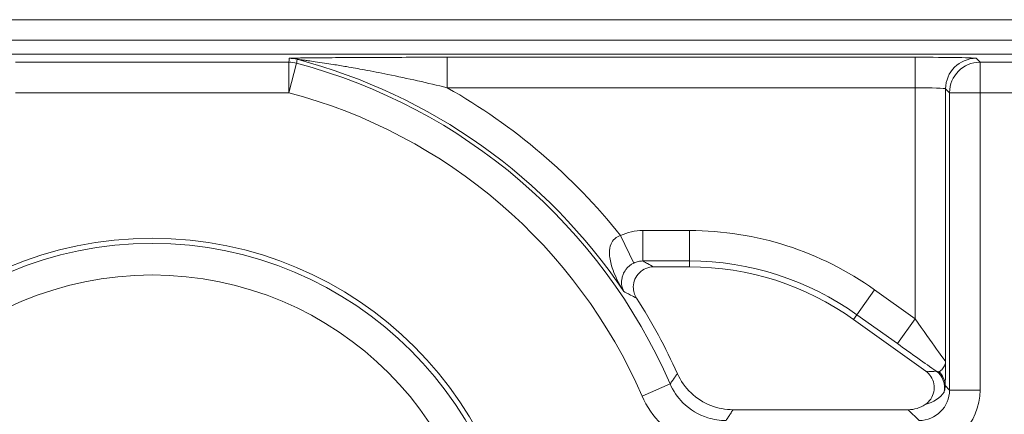
# Model space of a CAD drawing. Units: inches. Extents: x 0.5 to 49.8, y 0.5 to 38.3.
# Drawn here: x 42.4 to 42.9, y 21.4 to 21.6 of the extents above; entities that cross this region are included whole.
import ezdxf

# ---------------------------------------------------------------- set-up
doc = ezdxf.new("R2010")
doc.units = ezdxf.units.IN
doc.header["$LTSCALE"] = 4.571428571428571
doc.header["$MEASUREMENT"] = 0
for name, color, linetype, lineweight in [('Dimension (ANSI)', 7, 'Continuous', 5), ('Visible (ANSI)', 7, 'Continuous', 5), ('Visible Narrow (ANSI)', 7, 'Continuous', 5)]:
    doc.layers.add(name, color=color, linetype=linetype, lineweight=lineweight)
doc.styles.add('Note Text (ANSI)', font='tahoma.ttf')
doc.dimstyles.new('Default (ANSI)', dxfattribs={"dimscale": 4.571428571428571, "dimtxt": 0.0449999980628491, "dimasz": 0.0599999986588955, "dimexe": 0.0625, "dimexo": 0.001, "dimgap": 0.031, "dimtad": 0, "dimtih": 1, "dimtoh": 1, "dimrnd": 1e-08, "dimzin": 4, "dimdsep": 46, "dimtxsty": 'Note Text (ANSI)', "dimblk": 'Filled-1', "dimcen": 0.09, "dimdle": 0.3939999999999999, "dimclrd": 256, "dimclre": 256, "dimclrt": 256, "dimadec": 0, "dimazin": 1, "dimtfac": 2.666666984558105, "dimtofl": 0, "dimtmove": 0, "dimatfit": 3, "dimldrblk": 'Filled-1', "dimfxl": 1, "dimtolj": 1, "dimtzin": 4, "dimlwd": -1, "dimlwe": -1, "dimarcsym": 0})

# ---------------------------------------------------------------- blocks, each defined once
blk = doc.blocks.new('Filled-1')
at = {"color": 0}
for p, q in [((0, 0), (-0.9999999999999998, 0.1666666666666666)), ((-0.9999999999999998, 0.1666666666666666), (-0.9999999999999998, -0.1666666666666666)), ((-0.9999999999999998, 0), (0, 0)), ((-0.9999999999999998, -0.1666666666666666), (0, 0))]:
    blk.add_line(p, q, dxfattribs=at)
at = {"color": 0, "flags": 128}
blk.add_lwpolyline([(-0.9999999999999998, -0.1666666666666666), (0, 0), (-0.9999999999999998, 0.1666666666666666), (-0.9999999999999998, -0.1666666666666666)], dxfattribs=at)
at = {"color": 0}
blk.add_solid([(-0.9999999999999998, -0.1666666666666666), (0, 0), (-0.9999999999999998, 0.1666666666666666), (-0.9999999999999998, -0.1666666666666666)], dxfattribs=at)
blk = doc.blocks.new('*D25')
at = {"layer": 'Defpoints', "color": 0, "transparency": 16777216}
for p in [(44.14808579951748, 25.34857142857143), (40.88036579951747, 23.60461113690724), (44.14808579951748, 19.51013113690724)]:
    blk.add_point(p, dxfattribs=at)
at = {"layer": 'Dimension (ANSI)', "transparency": 16777216}
for p, q in [((40.88036579951747, 23.60918256547867), (40.88036579951747, 25.63428571428572)), ((44.14808579951748, 19.51470256547867), (44.14808579951748, 25.63428571428572)), ((41.15465150767242, 25.34857142857143), (42.05889740671643, 25.34857142857143)), ((43.87380009136253, 25.34857142857143), (42.96955419231855, 25.34857142857143))]:
    blk.add_line(p, q, dxfattribs=at)
at = {"layer": 'Dimension (ANSI)', "transparency": 16777216, "xscale": 0.2742857081549508, "yscale": 0.2742857081549508, "zscale": 0.2742857081549508, "rotation": 180}
blk.add_blockref('Filled-1', (40.88036579951747, 25.34857142857143), dxfattribs=at)
at = {"layer": 'Dimension (ANSI)', "transparency": 16777216, "xscale": 0.2742857081549508, "yscale": 0.2742857081549508, "zscale": 0.2742857081549508}
blk.add_blockref('Filled-1', (44.14808579951748, 25.34857142857143), dxfattribs=at)
at = {"layer": 'Dimension (ANSI)', "transparency": 16777216, "insert": (42.51422579951747, 25.34857142857143), "char_height": 0.2057142768587385, "attachment_point": 5, "style": 'Note Text (ANSI)'}
blk.add_mtext('\\A1; 3.27\\P[83]', dxfattribs=at)
blk = doc.blocks.new('*D26')
at = {"layer": 'Defpoints', "color": 0, "transparency": 16777216}
for p in [(40.59465151380318, 23.60461113690724), (39.922, 19.51013113690724), (43.8623715138032, 19.51013113690724)]:
    blk.add_point(p, dxfattribs=at)
at = {"layer": 'Dimension (ANSI)', "transparency": 16777216}
for p, q in [((40.59008008523175, 23.60461113690724), (39.63628571428572, 23.60461113690725)), ((39.922, 23.33032542875229), (39.922, 22.00715026437984)), ((39.922, 19.78441684506219), (39.922, 21.10759200943464)), ((43.85780008523176, 19.51013113690724), (39.63628571428572, 19.51013113690724))]:
    blk.add_line(p, q, dxfattribs=at)
at = {"layer": 'Dimension (ANSI)', "transparency": 16777216, "xscale": 0.2742857081549508, "yscale": 0.2742857081549508, "zscale": 0.2742857081549508}
for p, rotation in [((39.922, 23.60461113690725), 90), ((39.922, 19.51013113690724), 270)]:
    blk.add_blockref('Filled-1', p, dxfattribs=dict(at, rotation=rotation))
at = {"layer": 'Dimension (ANSI)', "transparency": 16777216, "insert": (39.922, 21.55737113690724), "char_height": 0.2057142768587385, "attachment_point": 5, "style": 'Note Text (ANSI)'}
blk.add_mtext('\\A1; 4.09\\P[104]', dxfattribs=at)

msp = doc.modelspace()

# ---------------------------------------------------------------- linework, layer by layer
at = {"layer": 'Visible (ANSI)'}
for p, q in [((43.1691757995591, 21.56237113150341), (41.85927579955911, 21.56237114231108)), ((43.1691757994766, 21.55237113150341), (41.8592757994766, 21.55237114231108)), ((43.13722777921952, 21.5453700654707), (41.8912238196184, 21.54537007575117)), ((42.77859746560796, 21.44077691643801), (42.7608803444819, 21.44077691658417)), ((42.8946819258916, 21.38948244948357), (42.85916707182571, 21.41490872877642)), ((42.79994567725704, 21.37051313454984), (42.88608608254889, 21.37051313383932))]:
    msp.add_line(p, q, dxfattribs=at)
for centre, radius in [((42.51422579716659, 21.27237113690724), 0.182499), ((42.51422579716662, 21.27237113690724), 0.1644090662302418)]:
    msp.add_circle(centre, radius, dxfattribs=at)
for centre, radius, start, end in [((42.77859746446607, 21.30237091643801), 0.1384060000000009, 54.39984952729837, 89.99999952729927), ((42.51422579716648, 21.27237113690724), 0.283141999999998, 24.1549091588207, 32.7095228694912)]:
    msp.add_arc(centre, radius, start, end, dxfattribs=at)
msp.add_ellipse((42.88608151317936, 21.38551541875981), major_axis=(0.0106098327500046, -0.0106098329250829), ratio=0.9996954598818872, start_param=5.497939437029967, end_param=6.086687546793835, dxfattribs=at)
for points, knots in [([(42.76088034448187, 21.44077691658418), (42.75957720718088, 21.44077691659493), (42.75828652144642, 21.44052241257724), (42.75587636623945, 21.43953307346655), (42.75477984177197, 21.43880804939283), (42.75292709084564, 21.43697877517718), (42.75218845201059, 21.43589227664756), (42.75116928521438, 21.43349726073998), (42.75089851136398, 21.43221174403119), (42.75086902707456, 21.42993552174042), (42.75099908587498, 21.42896396675379), (42.75153621018715, 21.42708918280421), (42.75194044358239, 21.42619600497486), (42.7524674161298, 21.42537546089106)], [0, 0, 0, 0, 0.0099299062334775, 0.0099299062334775, 0.0198526674714348, 0.0198526674714348, 0.029770004632146, 0.029770004632146, 0.039686764374751, 0.039686764374751, 0.0471165385321371, 0.0471165385321371, 0.05454752431172, 0.05454752431172, 0.05454752431172, 0.05454752431172]), ([(42.89441638682078, 21.37303897050685), (42.89549912954941, 21.37376211261325), (42.89643035368505, 21.37468970225517), (42.89788436314981, 21.37684908394423), (42.89839345075203, 21.37806002212033), (42.89891878017717, 21.38060882212123), (42.89893003814279, 21.38192221230107), (42.89844848134965, 21.38448010541476), (42.897960057814, 21.3857000330447), (42.89657084232575, 21.38784165131854), (42.89569912875193, 21.38875419972147), (42.8946819258916, 21.38948244948357)], [0, 0, 0, 0, 0.0099214223705059, 0.0099214223705059, 0.0198372092562826, 0.0198372092562826, 0.0297518315145289, 0.0297518315145289, 0.0396710252701962, 0.0396710252701962, 0.0492037436314827, 0.0492037436314827, 0.0492037436314827, 0.0492037436314827]), ([(42.7725765734945, 21.3882342826211), (42.77417503878115, 21.38467003667224), (42.77645436950424, 21.38145210923486), (42.78211800717801, 21.37607160191401), (42.7854479443636, 21.37396037264273), (42.79255064061056, 21.37120268300626), (42.79623210374308, 21.37051313458048), (42.79994567725704, 21.37051313454984)], [0, 0, 0, 0, 0.0297657726632919, 0.0297657726632919, 0.0595272425533057, 0.0595272425533057, 0.0878246788436262, 0.0878246788436262, 0.0878246788436262, 0.0878246788436262])]:
    msp.add_open_spline(points, degree=3, knots=knots, dxfattribs=at)
at = {"layer": 'Visible Narrow (ANSI)'}
for p, q in [((42.6593915230168, 21.543881819401), (42.65939152289307, 21.52888410397364)), ((42.88948525214705, 21.54388181750255), (42.65939152301679, 21.543881819401)), ((42.88948525214705, 21.54388181750255), (42.88948525202331, 21.5288841020752)), ((42.58146432623931, 21.541438110954), (42.44698727253386, 21.54143811206354)), ((42.58146432611559, 21.52644039552666), (42.58146432623932, 21.541438110954)), ((42.58530132473373, 21.54093897854859), (42.58146432611559, 21.52644039552666)), ((42.92140987911035, 21.5414381081492), (42.91948068299751, 21.54336730429385)), ((42.92140987911035, 21.5414381081492), (42.92140987898661, 21.52644039272185)), ((43.13329582008497, 21.54143810640098), (42.92140987911035, 21.5414381081492)), ((42.44698727241011, 21.52644039663619), (42.58146432611558, 21.52644039552666)), ((42.65939152289305, 21.52888410397364), (42.88948525202331, 21.5288841020752)), ((42.88948525202331, 21.5288841020752), (42.88948525108529, 21.41519577532969)), ((42.90448296634068, 21.39435381715477), (42.9044829674464, 21.52836958899024)), ((42.9044829674464, 21.52836958899024), (42.90641216355925, 21.5264403928456)), ((42.90641216355925, 21.5264403928456), (42.90641216235253, 21.38018248480234)), ((42.92140987898661, 21.52644039272185), (42.90641216355925, 21.5264403928456)), ((42.92140987777989, 21.3801824846786), (42.92140987898661, 21.52644039272185)), ((42.92140987898661, 21.52644039272185), (43.0085167771864, 21.52644039200315)), ((42.77859746575554, 21.45865928707182), (42.75554166164453, 21.45865928726204)), ((42.75554166164453, 21.45865928726204), (42.75554166152079, 21.44366157183469)), ((42.77859746575553, 21.45865928707182), (42.77859746563181, 21.44366157164448)), ((42.7446452386479, 21.456161428235), (42.75117698020641, 21.4426656945878)), ((42.75554166152079, 21.44366157183469), (42.77859746563181, 21.44366157164448)), ((42.77859746563181, 21.44366157164448), (42.77859746560796, 21.44077691643801)), ((42.86957684871857, 21.42944887060953), (42.86084630204231, 21.4172542397101)), ((42.88948525108529, 21.41519577532969), (42.86957684871857, 21.42944887060953)), ((42.86084630204231, 21.4172542397101), (42.85916707182571, 21.41490872877642)), ((42.86084630204231, 21.4172542397101), (42.88075470440904, 21.40300114443025)), ((42.88948525108529, 21.41519577532969), (42.88075470440904, 21.40300114443025)), ((42.75521760753218, 21.37722892291931), (42.76896991975279, 21.38321268232512)), ((42.90641216235253, 21.38018248480234), (42.90422179460885, 21.38237285258222)), ((42.92140987777989, 21.3801824846786), (42.90641216235253, 21.38018248480234)), ((42.88608608254889, 21.37051313383932), (42.89141444680144, 21.36518476949873))]:
    msp.add_line(p, q, dxfattribs=at)
msp.add_circle((42.51422579716662, 21.27237113690724), 0.1799619229276581, dxfattribs=at)
for centre, radius, start, end in [((42.51422579716659, 21.27237113690724), 0.277813635703581, 23.51430760715319, 75.17670198453958), ((42.51422579716654, 21.27237113690724), 0.2797428318323101, 33.94877673839065, 75.23111153237967), ((42.51422579716659, 21.27237113690724), 0.2628159202762351, 23.51430760715378, 75.17670198453968), ((42.51422579716654, 21.27237113690724), 0.294740547259657, 38.57703956201616, 60.49362625276165), ((42.77859746446615, 21.30237091643801), 0.1562883706338154, 54.39984952729756, 89.9999995272977), ((42.77859746446613, 21.30237091643801), 0.1412906552064698, 54.39984952730127, 89.99999952730194)]:
    msp.add_arc(centre, radius, start, end, dxfattribs=at)
for centre, major_axis, ratio, start_param, end_param in [((42.88948525214274, 21.5433581655547), (-0.03, 2.475226e-10), 0.0174550649282175, 3.159045944812856, 4.712388980385266), ((42.58146432611558, 21.52644039552666), (-0.0148746743320302, 0.0019349582724453), 0.9998451184731534, 4.583051118714815, 4.841726842022271), ((42.58171481722089, 21.52836959165332), (-0.0148755913983744, 0.0019278953676794), 0.9998451375647375, 4.583525858057, 4.841252102679927), ((42.91948068287378, 21.5283695888665), (0.0106066018052191, 0.0106066016303774), 0.999695459881882, 0.7855504566362406, 2.356042196936185), ((42.92140987898661, 21.52644039272185), (-0.0106066018052207, -0.0106066016303758), 0.9996954598818824, 3.927143110226181, 5.497634850525911), ((42.889485252019, 21.52836045012736), (0.015, -1.237613e-10), 0.0349101298564358, 0.0174532921984145, 1.570796326795196), ((42.88948525109062, 21.41583979505568), (0.0149969529579656, -0.0214866266573233), 0.0140700916209017, 4.73254493206014, 6.285887966334643), ((42.88075470441436, 21.40364516415624), (0.0299984506203281, -0.0214834452943258), 0.0141912344846403, 4.722551708863534, 5.409652214436763), ((42.89333929001542, 21.39220776028385), (-0.0080568604955423, 0.0016121260163006), 0.3009142116809315, 1.798055353090818, 2.555591809854719), ((42.89396328843086, 21.38139406140175), (-0.0022616437402295, 0.0097408915193773), 0.999729957982022, 4.259824648130145, 5.43357332068688), ((42.89422331765727, 21.38237285266482), (0.0099806618875555, -0.0006216013885884), 0.9627617575716357, 0.0645994823137244, 0.8560781465078218), ((42.89140530793864, 21.38019162391278), (0.0212196655000091, -0.0212196658501658), 0.9996954598818872, 5.497939437029755, 7.068431177329567), ((42.89140530793863, 21.38019162391278), (0.0106162940054368, -0.0106162941806216), 0.9990870283786364, 5.497939437029931, 7.068431177329616), ((42.88751892556457, 21.38407800635089), (0.0176742557575033, -0.0002494837793228), 0.6750069890868176, 5.122805826154829, 5.880032240341297)]:
    msp.add_ellipse(centre, major_axis=major_axis, ratio=ratio, start_param=start_param, end_param=end_param, dxfattribs=at)
for points, knots in [([(42.65939152301679, 21.543881819401), (42.65397173194127, 21.54388181944571), (42.64852553735543, 21.54387564501072), (42.63775126251206, 21.54385316982946), (42.63242136723675, 21.54383699956014), (42.62310282162416, 21.54380038744293), (42.61908783622198, 21.5437817914941), (42.61208717497346, 21.54374398108406), (42.6090774656158, 21.54372590186779), (42.6038432554431, 21.54369053548543), (42.60159548882013, 21.54367402324318), (42.5979336796487, 21.54364415508839), (42.59650467236986, 21.54363171719093), (42.59352302617563, 21.5436035567682), (42.59197677073411, 21.54358763348839), (42.58934218547518, 21.5435568498801), (42.58822687059693, 21.54354255743903), (42.58647341495954, 21.54351666026233), (42.58580476942928, 21.54350583130567), (42.58449009331053, 21.54348156055545), (42.58385106427881, 21.54346793482161), (42.58288405214794, 21.54344168813328), (42.58252301168631, 21.54342964502764), (42.58204299644478, 21.54340728268915), (42.58188631289955, 21.54339709380672), (42.58174378578379, 21.54338029901343), (42.5817156572054, 21.54337378742471), (42.58171481734464, 21.54336730708068)], [0, 0, 0, 0, 0.0412988079955898, 0.0412988079955898, 0.0820893867574797, 0.0820893867574797, 0.1134667550358565, 0.1134667550358565, 0.1376031921730695, 0.1376031921730695, 0.1561696822786179, 0.1561696822786179, 0.1682832959894895, 0.1682832959894895, 0.1819380638923374, 0.1819380638923374, 0.1924417315099127, 0.1924417315099127, 0.1993550601278755, 0.1993550601278755, 0.2070058366251141, 0.2070058366251141, 0.2128910493152976, 0.2128910493152976, 0.2174181360000542, 0.2174181360000542, 0.2202475651780271, 0.2202475651780271, 0.2202475651780271, 0.2202475651780271]), ([(42.58171481734464, 21.54336730708068), (42.58168837424499, 21.54316327279927), (42.58166191560428, 21.54295923851849), (42.58160896713088, 21.54255116995816), (42.58158247729821, 21.54234713567861), (42.58155597181422, 21.54214310139968), (42.58152946633027, 21.54193906712075), (42.581502945195, 21.54173503284244), (42.58147238134345, 21.54150003602782), (42.58146835397233, 21.54146907349091), (42.58146432623931, 21.541438110954)], [-0.3563394443009237, -0.3563394443009237, -0.3563394443009237, -0.3563394443009237, -0.2672545832256927, -0.2672545832256927, -0.1781697221504618, -0.1781697221504618, -0.1781697221504618, -0.0890848610752309, -0.0890848610752309, -0.0755660870124837, -0.0755660870124837, -0.0755660870124837, -0.0755660870124837]), ([(42.58530132473373, 21.54093897854859), (42.58530513027161, 21.54096999988865), (42.58530893550547, 21.54100102120795), (42.58533781383762, 21.5412364640064), (42.58536287404402, 21.54144088460542), (42.58538792109599, 21.54164530430981), (42.58541296814796, 21.54184972401419), (42.58543800204551, 21.54205414282394), (42.58548804361391, 21.54246297866658), (42.58551305128479, 21.54266739569947), (42.58553804588322, 21.54287181185008)], [0.0755660870124839, 0.0755660870124839, 0.0755660870124839, 0.0755660870124839, 0.0890848610752309, 0.0890848610752309, 0.1781697221504618, 0.1781697221504618, 0.1781697221504618, 0.2672545832256927, 0.2672545832256927, 0.3563394443009237, 0.3563394443009237, 0.3563394443009237, 0.3563394443009237]), ([(42.58553804588322, 21.54287181185008), (42.58553801375099, 21.54287517119962), (42.58556582646679, 21.54287480469141), (42.58570894301493, 21.54286423736685), (42.58586739401185, 21.54284817302163), (42.58635372376928, 21.54279391226058), (42.58671998766188, 21.54275036508405), (42.58770067028533, 21.54262937511154), (42.58834850598038, 21.5425466963545), (42.58967940787414, 21.54237223307172), (42.59035556787603, 21.54228176599981), (42.59212596010772, 21.54204023457067), (42.59324960034873, 21.54188283121401), (42.59589649862157, 21.54150244763709), (42.59744474615753, 21.54127308441509), (42.6004182412988, 21.54081920536617), (42.60183846810869, 21.54059695246441), (42.60546403774442, 21.54001559290739), (42.60767700401546, 21.53964791754503), (42.61279812510088, 21.5387679465015), (42.61571947397222, 21.53824462994705), (42.62245507823086, 21.5369902649247), (42.62627476620671, 21.5362439078884), (42.63503180936092, 21.53445772993819), (42.63996153192868, 21.53339684784913), (42.64976043823852, 21.53119133895708), (42.65462908830232, 21.53004567615595), (42.65939152289305, 21.52888410397364)], [-0.2202475651780271, -0.2202475651780271, -0.2202475651780271, -0.2202475651780271, -0.2174181360000542, -0.2174181360000542, -0.2128910493152976, -0.2128910493152976, -0.2070058366251141, -0.2070058366251141, -0.1993550601278755, -0.1993550601278755, -0.1924417315099127, -0.1924417315099127, -0.1819380638923374, -0.1819380638923374, -0.1682832959894895, -0.1682832959894895, -0.1561696822786179, -0.1561696822786179, -0.1376031921730695, -0.1376031921730695, -0.1134667550358565, -0.1134667550358565, -0.0820893867574797, -0.0820893867574797, -0.0412988079955898, -0.0412988079955898, 0, 0, 0, 0]), ([(42.75554166164453, 21.45865928726204), (42.75366659250835, 21.45865928727751), (42.75177978067135, 21.45844585526442), (42.74812443818102, 21.45760798264971), (42.7463330235744, 21.45697829193685), (42.74464523864792, 21.45616142823501)], [0, 0, 0, 0, 0.0142880268176761, 0.0142880268176761, 0.0285760536353521, 0.0285760536353521, 0.0285760536353521, 0.0285760536353521]), ([(42.74464523864792, 21.456161428235), (42.74240198291818, 21.45559269453182), (42.74076022196275, 21.45406759267881), (42.73939073998005, 21.45071339369351), (42.73916467766361, 21.44921734020312), (42.73917731320792, 21.44662926141817), (42.73927467854885, 21.44559803456005), (42.7394448066857, 21.44455928452178), (42.73980353492201, 21.442369000327), (42.74049042540254, 21.44009460102643), (42.74265336083028, 21.43467931398179), (42.7443416746834, 21.43153931819668), (42.74628287359196, 21.4285939433167)], [0, 0, 0, 0, 0.0329437253126608, 0.0329437253126608, 0.0541737351951384, 0.0541737351951384, 0.0674424913716869, 0.0674424913716869, 0.0674424913716869, 0.0954206823387692, 0.0954206823387692, 0.1348849827433738, 0.1348849827433738, 0.1348849827433738, 0.1348849827433738]), ([(42.74628287359196, 21.4285939433167), (42.7456357714422, 21.42967678465359), (42.74522019796797, 21.43092510343089), (42.74500954960863, 21.43327526538302), (42.74507042077124, 21.43432052833066), (42.74532371944547, 21.43540151084612), (42.74544384723903, 21.43591417063337), (42.74560907300758, 21.43644058614912), (42.74617075325798, 21.437815401911), (42.74664327286127, 21.43866437117962), (42.74824729142224, 21.44075055686879), (42.74961853401063, 21.44191330721026), (42.75117698020641, 21.4426656945878)], [-0.1348849827433738, -0.1348849827433738, -0.1348849827433738, -0.1348849827433738, -0.0954206823387692, -0.0954206823387692, -0.0674424913716869, -0.0674424913716869, -0.0674424913716869, -0.0541737351951384, -0.0541737351951384, -0.0329437253126608, -0.0329437253126608, 0, 0, 0, 0]), ([(42.75117698020641, 21.4426656945878), (42.7518528940816, 21.4429920126021), (42.75257038999629, 21.44324339185615), (42.75403457741155, 21.4435774451438), (42.75479043532793, 21.44366221236297), (42.75554166152079, 21.44366157183469)], [-0.0285760536353521, -0.0285760536353521, -0.0285760536353521, -0.0285760536353521, -0.0142880268176761, -0.0142880268176761, 0, 0, 0, 0]), ([(42.76088034448188, 21.44077691658417), (42.75990627815014, 21.44130899292958), (42.75892644868418, 21.44184106607046), (42.75720161626547, 21.4427720135669), (42.75645922955664, 21.44317088942153), (42.75571339158295, 21.44356976331243), (42.7556561685611, 21.44360036616475), (42.75559892522148, 21.44363096900552), (42.75554166152079, 21.44366157183469)], [-0.8387748383326806, -0.8387748383326806, -0.8387748383326806, -0.8387748383326806, -0.6063432516931943, -0.6063432516931943, -0.4320958269358217, -0.4320958269358217, -0.4320958269358217, -0.4187270195751994, -0.4187270195751994, -0.4187270195751994, -0.4187270195751994]), ([(42.74675640746075, 21.4283505096829), (42.74697037501748, 21.42824040125629), (42.74718406172681, 21.42813028515096), (42.74739746984535, 21.42802016139585), (42.74812904822338, 21.42764264924357), (42.7488573530026, 21.42726504719516), (42.75054972147461, 21.42638354827172), (42.75151130316895, 21.42587958220856), (42.7524674161298, 21.42537546089105)], [0.3812662559774817, 0.3812662559774817, 0.3812662559774817, 0.3812662559774817, 0.4320958269358217, 0.4320958269358217, 0.4320958269358217, 0.6063432516931943, 0.6063432516931943, 0.8387748383325678, 0.8387748383325678, 0.8387748383325678, 0.8387748383325678]), ([(42.90448296634068, 21.39435381715477), (42.90443442301, 21.39307974783189), (42.90394571333389, 21.39225350326978), (42.90312332520677, 21.39081173469502), (42.90270245758981, 21.39026971074753), (42.90228887549164, 21.38988068118626), (42.9019247877999, 21.38953820776778), (42.90156759655491, 21.38932036407966), (42.90121668843545, 21.3892229180268)], [-0.0001825312907349, -0.0001825312907349, -0.0001825312907349, -0.0001825312907349, 0.0171954384423122, 0.0171954384423122, 0.0345734081753592, 0.0345734081753592, 0.0345734081753592, 0.0498717127083678, 0.0498717127083678, 0.0498717127083678, 0.0498717127083678]), ([(42.90422179460885, 21.38237285258233), (42.90425567815897, 21.38291689940007), (42.90428844191214, 21.38366767906231), (42.90431939438858, 21.38463268645422), (42.90435455457234, 21.38572887781403), (42.90438702207754, 21.3870872977851), (42.90444357576069, 21.39036278516404), (42.90446704067811, 21.39226376330167), (42.90448296634068, 21.39435381715477)], [-0.0498717127083679, -0.0498717127083679, -0.0498717127083679, -0.0498717127083679, -0.0345734081753592, -0.0345734081753592, -0.0345734081753592, -0.0171954384423122, -0.0171954384423122, 0.0001825312907349, 0.0001825312907349, 0.0001825312907349, 0.0001825312907349]), ([(42.90121668843545, 21.3892229180268), (42.90096678811345, 21.38915352151347), (42.90067822422315, 21.38917860784887), (42.90018974745289, 21.38930956220074), (42.89997929464457, 21.38940183049622), (42.8997836528817, 21.38952381533471)], [0.0623470436844654, 0.0623470436844654, 0.0623470436844654, 0.0623470436844654, 0.0732981681739141, 0.0732981681739141, 0.0821229238497224, 0.0821229238497224, 0.0821229238497224, 0.0821229238497224]), ([(42.7725765734945, 21.3882342826211), (42.77232263497061, 21.3878782428116), (42.77206837840558, 21.38752228028139), (42.77144076415143, 21.38664491014144), (42.77106703904578, 21.38612359215036), (42.77069261907931, 21.38560244460597), (42.77031819911285, 21.38508129706158), (42.76994308428545, 21.38456031996331), (42.76936834853707, 21.38376385615917), (42.7691692330472, 21.3834882447707), (42.76896991975279, 21.38321268232513)], [-0.8891929872157902, -0.8891929872157902, -0.8891929872157902, -0.8891929872157902, -0.7244046404288162, -0.7244046404288162, -0.4829364269525441, -0.4829364269525441, -0.4829364269525441, -0.241468213476272, -0.241468213476272, -0.113659822359927, -0.113659822359927, -0.113659822359927, -0.113659822359927]), ([(42.79647454394651, 21.36518477028205), (42.79347473760365, 21.36518447092298), (42.79043090300739, 21.36564452400689), (42.78293579701599, 21.36798011907421), (42.77867090957435, 21.37056522491169), (42.7726331297489, 21.37659801283525), (42.7704582678611, 21.37979111880695), (42.76896991975279, 21.38321268232513)], [-0.1317878879663459, -0.1317878879663459, -0.1317878879663459, -0.1317878879663459, -0.0975023443899636, -0.0975023443899636, -0.0426454746677518, -0.0426454746677518, 0, 0, 0, 0]), ([(42.90371014263057, 21.37916804308815), (42.90374838095146, 21.37922670912686), (42.90382825728776, 21.37945566132938), (42.90404248606995, 21.38037896659215), (42.9041973225661, 21.38115798548385), (42.90422179460885, 21.38237285258254)], [-0.0821229238497224, -0.0821229238497224, -0.0821229238497224, -0.0821229238497224, -0.0732981681739141, -0.0732981681739141, -0.0623470436851031, -0.0623470436851031, -0.0623470436851031, -0.0623470436851031]), ([(42.75521760753218, 21.37722892291931), (42.75745049581974, 21.37209713622774), (42.76071305322758, 21.36730788092369), (42.76977003360075, 21.3582591729619), (42.77616733327886, 21.35438146617145), (42.78740960652496, 21.35087748506022), (42.79197512865527, 21.35018705489184), (42.79647454382277, 21.35018705485471)], [0, 0, 0, 0, 0.0426454746677518, 0.0426454746677518, 0.0975023443899636, 0.0975023443899636, 0.1317878879663459, 0.1317878879663459, 0.1317878879663459, 0.1317878879663459]), ([(42.79647454394651, 21.36518477028205), (42.79666639801571, 21.36547747606299), (42.79685805649693, 21.36577018188302), (42.7974112534039, 21.36661589650881), (42.79777229234359, 21.3671689054141), (42.79813264530942, 21.36772191445528), (42.79849299827524, 21.36827492349647), (42.79885266526725, 21.36882793267405), (42.79945664350701, 21.36975833944489), (42.79970131710136, 21.37013573696649), (42.79994567725704, 21.37051313454984)], [0.1136598223599309, 0.1136598223599309, 0.1136598223599309, 0.1136598223599309, 0.241468213476272, 0.241468213476272, 0.4829364269525441, 0.4829364269525441, 0.4829364269525441, 0.7244046404288162, 0.7244046404288162, 0.8891929872158147, 0.8891929872158147, 0.8891929872158147, 0.8891929872158147])]:
    msp.add_open_spline(points, degree=3, knots=knots, dxfattribs=at)
msp.add_open_spline([(42.74628287359196, 21.4285939433167), (42.74644087136799, 21.42851280295059), (42.74659871568624, 21.42843165840211), (42.74675640746075, 21.4283505096829)], degree=3, dxfattribs=at)

# ---------------------------------------------------------------- dimensions: what is measured, and where the dimension line sits
at = {"layer": 'Dimension (ANSI)'}
for base, p1, p2, angle, text, override, picture, middle in [((44.14808579951748, 25.34857142857143), (40.88036579951747, 23.60461113690724), (44.14808579951748, 19.51013113690724), 180, ' <>\\X[83]', {"dimgap": 0.031, "dimtih": 0, "dimtoh": 0, "dimdec": 2, "dimpost": '\\X', "dimtol": 0, "dimlim": 0, "dimtp": 0, "dimtm": 0, "dimtdec": 2, "dimatfit": 1}, '*D25', (42.51422579951747, 25.34857142857143)), ((39.922, 19.51013113690724), (40.59465151380318, 23.60461113690724), (43.8623715138032, 19.51013113690724), 90, ' <>\\X[104]', {"dimgap": 0.031, "dimdec": 2, "dimpost": '\\X', "dimtol": 0, "dimlim": 0, "dimtp": 0, "dimtm": 0, "dimtdec": 2, "dimatfit": 1}, '*D26', (39.922, 21.55737113690724))]:
    dim = msp.add_linear_dim(base=base, p1=p1, p2=p2, angle=angle, text=text, dimstyle='Default (ANSI)', override=override, dxfattribs=at)
    dim.commit()
    dim.dimension.update_dxf_attribs({"geometry": picture, "text_midpoint": middle, "dimtype": 160})

doc.saveas('drawing.dxf')
